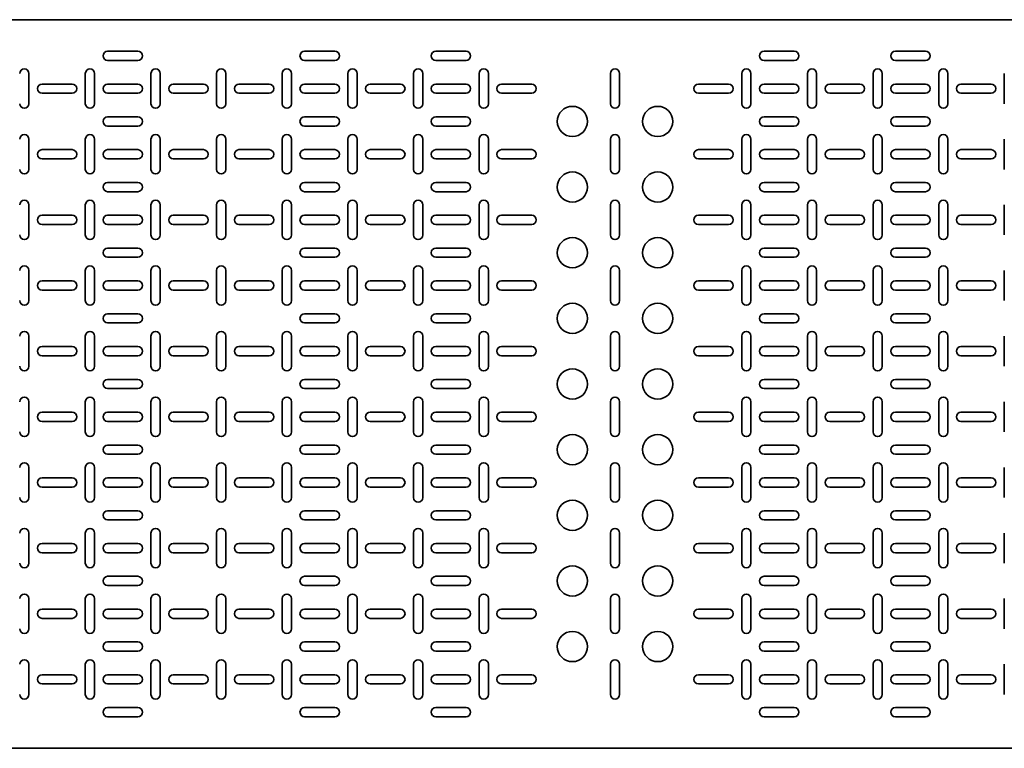
# Model space of a CAD drawing. Units: millimetres. Extents: x -1500 to 3001, y -3001 to 278.
# Drawn here: x -3 to 746, y -278 to 278 of the extents above; entities that cross this region are included whole.
import ezdxf

# ---------------------------------------------------------------- set-up
doc = ezdxf.new("R2010")
doc.units = ezdxf.units.MM
doc.linetypes.add('SLD-Сплошная', pattern=[0])

msp = doc.modelspace()

# ---------------------------------------------------------------- linework, layer by layer
at = {"color": 7, "linetype": 'SLD-Сплошная', "lineweight": 35}
for p, q in [((-1495, 277.5), (1495, 277.5)), ((63.5, 253.5), (86.5, 253.5)), ((213.5, 253.5), (236.5, 253.5)), ((336.5, 253.5), (313.5, 253.5)), ((586.5, 253.5), (563.5, 253.5)), ((663.5, 253.5), (686.5, 253.5)), ((86.5, 246.5), (63.5, 246.5)), ((236.5, 246.5), (213.5, 246.5)), ((313.5, 246.5), (336.5, 246.5)), ((563.5, 246.5), (586.5, 246.5)), ((686.5, 246.5), (663.5, 246.5)), ((3.5, 213.5), (3.5, 236.5)), ((46.5, 213.5), (46.5, 236.5)), ((53.5, 236.5), (53.5, 213.5)), ((96.5, 213.5), (96.5, 236.5)), ((103.5, 236.5), (103.5, 213.5)), ((146.5, 236.5), (146.5, 213.5)), ((153.5, 213.5), (153.5, 236.5)), ((196.5, 213.5), (196.5, 236.5)), ((203.5, 236.5), (203.5, 213.5)), ((246.5, 213.5), (246.5, 236.5)), ((253.5, 236.5), (253.5, 213.5)), ((296.5, 236.5), (296.5, 213.5)), ((303.5, 213.5), (303.5, 236.5)), ((346.5, 236.5), (346.5, 213.5)), ((353.5, 213.5), (353.5, 236.5)), ((446.5, 236.5), (446.5, 213.5)), ((453.5, 213.5), (453.5, 236.5)), ((546.5, 236.5), (546.5, 213.5)), ((553.5, 213.5), (553.5, 236.5)), ((596.5, 236.5), (596.5, 213.5)), ((603.5, 213.5), (603.5, 236.5)), ((646.5, 213.5), (646.5, 236.5)), ((653.5, 236.5), (653.5, 213.5)), ((696.5, 213.5), (696.5, 236.5)), ((703.5, 236.5), (703.5, 213.5)), ((746.5, 236.5), (746.5, 213.5)), ((13.5, 228.5), (36.5, 228.5)), ((63.5, 228.5), (86.5, 228.5)), ((113.5, 228.5), (136.5, 228.5)), ((163.5, 228.5), (186.5, 228.5)), ((213.5, 228.5), (236.5, 228.5)), ((263.5, 228.5), (286.5, 228.5)), ((336.5, 228.5), (313.5, 228.5)), ((386.5, 228.5), (363.5, 228.5)), ((536.5, 228.5), (513.5, 228.5)), ((586.5, 228.5), (563.5, 228.5)), ((613.5, 228.5), (636.5, 228.5)), ((663.5, 228.5), (686.5, 228.5)), ((713.5, 228.5), (736.5, 228.5)), ((36.5, 221.5), (13.5, 221.5)), ((86.5, 221.5), (63.5, 221.5)), ((136.5, 221.5), (113.5, 221.5)), ((186.5, 221.5), (163.5, 221.5)), ((236.5, 221.5), (213.5, 221.5)), ((286.5, 221.5), (263.5, 221.5)), ((313.5, 221.5), (336.5, 221.5)), ((363.5, 221.5), (386.5, 221.5)), ((513.5, 221.5), (536.5, 221.5)), ((563.5, 221.5), (586.5, 221.5)), ((636.5, 221.5), (613.5, 221.5)), ((686.5, 221.5), (663.5, 221.5)), ((736.5, 221.5), (713.5, 221.5)), ((63.5, 203.5), (86.5, 203.5)), ((213.5, 203.5), (236.5, 203.5)), ((336.5, 203.5), (313.5, 203.5)), ((586.5, 203.5), (563.5, 203.5)), ((663.5, 203.5), (686.5, 203.5)), ((86.5, 196.5), (63.5, 196.5)), ((236.5, 196.5), (213.5, 196.5)), ((313.5, 196.5), (336.5, 196.5)), ((563.5, 196.5), (586.5, 196.5)), ((686.5, 196.5), (663.5, 196.5)), ((3.5, 163.5), (3.5, 186.5)), ((46.5, 163.5), (46.5, 186.5)), ((53.5, 186.5), (53.5, 163.5)), ((96.5, 163.5), (96.5, 186.5)), ((103.5, 186.5), (103.5, 163.5)), ((146.5, 186.5), (146.5, 163.5)), ((153.5, 163.5), (153.5, 186.5)), ((196.5, 163.5), (196.5, 186.5)), ((203.5, 186.5), (203.5, 163.5)), ((246.5, 163.5), (246.5, 186.5)), ((253.5, 186.5), (253.5, 163.5)), ((296.5, 186.5), (296.5, 163.5)), ((303.5, 163.5), (303.5, 186.5)), ((346.5, 186.5), (346.5, 163.5)), ((353.5, 163.5), (353.5, 186.5)), ((446.5, 186.5), (446.5, 163.5)), ((453.5, 163.5), (453.5, 186.5)), ((546.5, 186.5), (546.5, 163.5)), ((553.5, 163.5), (553.5, 186.5)), ((596.5, 186.5), (596.5, 163.5)), ((603.5, 163.5), (603.5, 186.5)), ((646.5, 163.5), (646.5, 186.5)), ((653.5, 186.5), (653.5, 163.5)), ((696.5, 163.5), (696.5, 186.5)), ((703.5, 186.5), (703.5, 163.5)), ((746.5, 186.5), (746.5, 163.5)), ((13.5, 178.5), (36.5, 178.5)), ((63.5, 178.5), (86.5, 178.5)), ((113.5, 178.5), (136.5, 178.5)), ((163.5, 178.5), (186.5, 178.5)), ((213.5, 178.5), (236.5, 178.5)), ((263.5, 178.5), (286.5, 178.5)), ((336.5, 178.5), (313.5, 178.5)), ((386.5, 178.5), (363.5, 178.5)), ((536.5, 178.5), (513.5, 178.5)), ((586.5, 178.5), (563.5, 178.5)), ((613.5, 178.5), (636.5, 178.5)), ((663.5, 178.5), (686.5, 178.5)), ((713.5, 178.5), (736.5, 178.5)), ((36.5, 171.5), (13.5, 171.5)), ((86.5, 171.5), (63.5, 171.5)), ((136.5, 171.5), (113.5, 171.5)), ((186.5, 171.5), (163.5, 171.5)), ((236.5, 171.5), (213.5, 171.5)), ((286.5, 171.5), (263.5, 171.5)), ((313.5, 171.5), (336.5, 171.5)), ((363.5, 171.5), (386.5, 171.5)), ((513.5, 171.5), (536.5, 171.5)), ((563.5, 171.5), (586.5, 171.5)), ((636.5, 171.5), (613.5, 171.5)), ((686.5, 171.5), (663.5, 171.5)), ((736.5, 171.5), (713.5, 171.5)), ((63.5, 153.5), (86.5, 153.5)), ((213.5, 153.5), (236.5, 153.5)), ((336.5, 153.5), (313.5, 153.5)), ((586.5, 153.5), (563.5, 153.5)), ((663.5, 153.5), (686.5, 153.5)), ((86.5, 146.5), (63.5, 146.5)), ((236.5, 146.5), (213.5, 146.5)), ((313.5, 146.5), (336.5, 146.5)), ((563.5, 146.5), (586.5, 146.5)), ((686.5, 146.5), (663.5, 146.5)), ((3.5, 113.5), (3.5, 136.5)), ((46.5, 113.5), (46.5, 136.5)), ((53.5, 136.5), (53.5, 113.5)), ((96.5, 113.5), (96.5, 136.5)), ((103.5, 136.5), (103.5, 113.5)), ((146.5, 136.5), (146.5, 113.5)), ((153.5, 113.5), (153.5, 136.5)), ((196.5, 113.5), (196.5, 136.5)), ((203.5, 136.5), (203.5, 113.5)), ((246.5, 113.5), (246.5, 136.5)), ((253.5, 136.5), (253.5, 113.5)), ((296.5, 136.5), (296.5, 113.5)), ((303.5, 113.5), (303.5, 136.5)), ((346.5, 136.5), (346.5, 113.5)), ((353.5, 113.5), (353.5, 136.5)), ((446.5, 136.5), (446.5, 113.5)), ((453.5, 113.5), (453.5, 136.5)), ((546.5, 136.5), (546.5, 113.5)), ((553.5, 113.5), (553.5, 136.5)), ((596.5, 136.5), (596.5, 113.5)), ((603.5, 113.5), (603.5, 136.5)), ((646.5, 113.5), (646.5, 136.5)), ((653.5, 136.5), (653.5, 113.5)), ((696.5, 113.5), (696.5, 136.5)), ((703.5, 136.5), (703.5, 113.5)), ((746.5, 136.5), (746.5, 113.5)), ((13.5, 128.5), (36.5, 128.5)), ((63.5, 128.5), (86.5, 128.5)), ((113.5, 128.5), (136.5, 128.5)), ((163.5, 128.5), (186.5, 128.5)), ((213.5, 128.5), (236.5, 128.5)), ((263.5, 128.5), (286.5, 128.5)), ((336.5, 128.5), (313.5, 128.5)), ((386.5, 128.5), (363.5, 128.5)), ((536.5, 128.5), (513.5, 128.5)), ((586.5, 128.5), (563.5, 128.5)), ((613.5, 128.5), (636.5, 128.5)), ((663.5, 128.5), (686.5, 128.5)), ((713.5, 128.5), (736.5, 128.5)), ((36.5, 121.5), (13.5, 121.5)), ((86.5, 121.5), (63.5, 121.5)), ((136.5, 121.5), (113.5, 121.5)), ((186.5, 121.5), (163.5, 121.5)), ((236.5, 121.5), (213.5, 121.5)), ((286.5, 121.5), (263.5, 121.5)), ((313.5, 121.5), (336.5, 121.5)), ((363.5, 121.5), (386.5, 121.5)), ((513.5, 121.5), (536.5, 121.5)), ((563.5, 121.5), (586.5, 121.5)), ((636.5, 121.5), (613.5, 121.5)), ((686.5, 121.5), (663.5, 121.5)), ((736.5, 121.5), (713.5, 121.5)), ((63.5, 103.5), (86.5, 103.5)), ((213.5, 103.5), (236.5, 103.5)), ((336.5, 103.5), (313.5, 103.5)), ((586.5, 103.5), (563.5, 103.5)), ((663.5, 103.5), (686.5, 103.5)), ((86.5, 96.5), (63.5, 96.5)), ((236.5, 96.5), (213.5, 96.5)), ((313.5, 96.5), (336.5, 96.5)), ((563.5, 96.5), (586.5, 96.5)), ((686.5, 96.5), (663.5, 96.5)), ((3.5, 63.5), (3.5, 86.5)), ((46.5, 63.5), (46.5, 86.5)), ((53.5, 86.5), (53.5, 63.5)), ((96.5, 63.5), (96.5, 86.5)), ((103.5, 86.5), (103.5, 63.5)), ((146.5, 86.5), (146.5, 63.5)), ((153.5, 63.5), (153.5, 86.5)), ((196.5, 63.5), (196.5, 86.5)), ((203.5, 86.5), (203.5, 63.5)), ((246.5, 63.5), (246.5, 86.5)), ((253.5, 86.5), (253.5, 63.5)), ((296.5, 86.5), (296.5, 63.5)), ((303.5, 63.5), (303.5, 86.5)), ((346.5, 86.5), (346.5, 63.5)), ((353.5, 63.5), (353.5, 86.5)), ((446.5, 86.5), (446.5, 63.5)), ((453.5, 63.5), (453.5, 86.5)), ((546.5, 86.5), (546.5, 63.5)), ((553.5, 63.5), (553.5, 86.5)), ((596.5, 86.5), (596.5, 63.5)), ((603.5, 63.5), (603.5, 86.5)), ((646.5, 63.5), (646.5, 86.5)), ((653.5, 86.5), (653.5, 63.5)), ((696.5, 63.5), (696.5, 86.5)), ((703.5, 86.5), (703.5, 63.5)), ((746.5, 86.5), (746.5, 63.5)), ((13.5, 78.5), (36.5, 78.5)), ((63.5, 78.5), (86.5, 78.5)), ((113.5, 78.5), (136.5, 78.5)), ((163.5, 78.5), (186.5, 78.5)), ((213.5, 78.5), (236.5, 78.5)), ((263.5, 78.5), (286.5, 78.5)), ((336.5, 78.5), (313.5, 78.5)), ((386.5, 78.5), (363.5, 78.5)), ((536.5, 78.5), (513.5, 78.5)), ((586.5, 78.5), (563.5, 78.5)), ((613.5, 78.5), (636.5, 78.5)), ((663.5, 78.5), (686.5, 78.5)), ((713.5, 78.5), (736.5, 78.5)), ((36.5, 71.5), (13.5, 71.5)), ((86.5, 71.5), (63.5, 71.5)), ((136.5, 71.5), (113.5, 71.5)), ((186.5, 71.5), (163.5, 71.5)), ((236.5, 71.5), (213.5, 71.5)), ((286.5, 71.5), (263.5, 71.5)), ((313.5, 71.5), (336.5, 71.5)), ((363.5, 71.5), (386.5, 71.5)), ((513.5, 71.5), (536.5, 71.5)), ((563.5, 71.5), (586.5, 71.5)), ((636.5, 71.5), (613.5, 71.5)), ((686.5, 71.5), (663.5, 71.5)), ((736.5, 71.5), (713.5, 71.5)), ((63.5, 53.5), (86.5, 53.5)), ((213.5, 53.5), (236.5, 53.5)), ((336.5, 53.5), (313.5, 53.5)), ((586.5, 53.5), (563.5, 53.5)), ((663.5, 53.5), (686.5, 53.5)), ((86.5, 46.5), (63.5, 46.5)), ((236.5, 46.5), (213.5, 46.5)), ((313.5, 46.5), (336.5, 46.5)), ((563.5, 46.5), (586.5, 46.5)), ((686.5, 46.5), (663.5, 46.5)), ((3.5, 13.5), (3.5, 36.5)), ((46.5, 13.5), (46.5, 36.5)), ((53.5, 36.5), (53.5, 13.5)), ((96.5, 13.5), (96.5, 36.5)), ((103.5, 36.5), (103.5, 13.5)), ((146.5, 36.5), (146.5, 13.5)), ((153.5, 13.5), (153.5, 36.5)), ((196.5, 13.5), (196.5, 36.5)), ((203.5, 36.5), (203.5, 13.5)), ((246.5, 13.5), (246.5, 36.5)), ((253.5, 36.5), (253.5, 13.5)), ((296.5, 36.5), (296.5, 13.5)), ((303.5, 13.5), (303.5, 36.5)), ((346.5, 36.5), (346.5, 13.5)), ((353.5, 13.5), (353.5, 36.5)), ((446.5, 36.5), (446.5, 13.5)), ((453.5, 13.5), (453.5, 36.5)), ((546.5, 36.5), (546.5, 13.5)), ((553.5, 13.5), (553.5, 36.5)), ((596.5, 36.5), (596.5, 13.5)), ((603.5, 13.5), (603.5, 36.5)), ((646.5, 13.5), (646.5, 36.5)), ((653.5, 36.5), (653.5, 13.5)), ((696.5, 13.5), (696.5, 36.5)), ((703.5, 36.5), (703.5, 13.5)), ((746.5, 36.5), (746.5, 13.5)), ((13.5, 28.5), (36.5, 28.5)), ((63.5, 28.5), (86.5, 28.5)), ((113.5, 28.5), (136.5, 28.5)), ((163.5, 28.5), (186.5, 28.5)), ((213.5, 28.5), (236.5, 28.5)), ((263.5, 28.5), (286.5, 28.5)), ((336.5, 28.5), (313.5, 28.5)), ((386.5, 28.5), (363.5, 28.5)), ((536.5, 28.5), (513.5, 28.5)), ((586.5, 28.5), (563.5, 28.5)), ((613.5, 28.5), (636.5, 28.5)), ((663.5, 28.5), (686.5, 28.5)), ((713.5, 28.5), (736.5, 28.5)), ((36.5, 21.5), (13.5, 21.5)), ((86.5, 21.5), (63.5, 21.5)), ((136.5, 21.5), (113.5, 21.5)), ((186.5, 21.5), (163.5, 21.5)), ((236.5, 21.5), (213.5, 21.5)), ((286.5, 21.5), (263.5, 21.5)), ((313.5, 21.5), (336.5, 21.5)), ((363.5, 21.5), (386.5, 21.5)), ((513.5, 21.5), (536.5, 21.5)), ((563.5, 21.5), (586.5, 21.5)), ((636.5, 21.5), (613.5, 21.5)), ((686.5, 21.5), (663.5, 21.5)), ((736.5, 21.5), (713.5, 21.5)), ((63.5, 3.5), (86.5, 3.5)), ((213.5, 3.5), (236.5, 3.5)), ((336.5, 3.5), (313.5, 3.5)), ((586.5, 3.5), (563.5, 3.5)), ((663.5, 3.5), (686.5, 3.5)), ((86.5, -3.5), (63.5, -3.5)), ((236.5, -3.5), (213.5, -3.5)), ((313.5, -3.5), (336.5, -3.5)), ((563.5, -3.5), (586.5, -3.5)), ((686.5, -3.5), (663.5, -3.5)), ((3.5, -13.5), (3.5, -36.5)), ((46.5, -13.5), (46.5, -36.5)), ((53.5, -36.5), (53.5, -13.5)), ((96.5, -13.5), (96.5, -36.5)), ((103.5, -36.5), (103.5, -13.5)), ((146.5, -36.5), (146.5, -13.5)), ((153.5, -13.5), (153.5, -36.5)), ((196.5, -13.5), (196.5, -36.5)), ((203.5, -36.5), (203.5, -13.5)), ((246.5, -13.5), (246.5, -36.5)), ((253.5, -36.5), (253.5, -13.5)), ((296.5, -36.5), (296.5, -13.5)), ((303.5, -13.5), (303.5, -36.5)), ((346.5, -36.5), (346.5, -13.5)), ((353.5, -13.5), (353.5, -36.5)), ((446.5, -36.5), (446.5, -13.5)), ((453.5, -13.5), (453.5, -36.5)), ((546.5, -36.5), (546.5, -13.5)), ((553.5, -13.5), (553.5, -36.5)), ((596.5, -36.5), (596.5, -13.5)), ((603.5, -13.5), (603.5, -36.5)), ((646.5, -13.5), (646.5, -36.5)), ((653.5, -36.5), (653.5, -13.5)), ((696.5, -13.5), (696.5, -36.5)), ((703.5, -36.5), (703.5, -13.5)), ((746.5, -36.5), (746.5, -13.5)), ((36.5, -21.5), (13.5, -21.5)), ((86.5, -21.5), (63.5, -21.5)), ((136.5, -21.5), (113.5, -21.5)), ((186.5, -21.5), (163.5, -21.5)), ((236.5, -21.5), (213.5, -21.5)), ((286.5, -21.5), (263.5, -21.5)), ((313.5, -21.5), (336.5, -21.5)), ((363.5, -21.5), (386.5, -21.5)), ((513.5, -21.5), (536.5, -21.5)), ((563.5, -21.5), (586.5, -21.5)), ((636.5, -21.5), (613.5, -21.5)), ((686.5, -21.5), (663.5, -21.5)), ((736.5, -21.5), (713.5, -21.5)), ((13.5, -28.5), (36.5, -28.5)), ((63.5, -28.5), (86.5, -28.5)), ((113.5, -28.5), (136.5, -28.5)), ((163.5, -28.5), (186.5, -28.5)), ((213.5, -28.5), (236.5, -28.5)), ((263.5, -28.5), (286.5, -28.5)), ((336.5, -28.5), (313.5, -28.5)), ((386.5, -28.5), (363.5, -28.5)), ((536.5, -28.5), (513.5, -28.5)), ((586.5, -28.5), (563.5, -28.5)), ((613.5, -28.5), (636.5, -28.5)), ((663.5, -28.5), (686.5, -28.5)), ((713.5, -28.5), (736.5, -28.5)), ((86.5, -46.5), (63.5, -46.5)), ((236.5, -46.5), (213.5, -46.5)), ((313.5, -46.5), (336.5, -46.5)), ((563.5, -46.5), (586.5, -46.5)), ((686.5, -46.5), (663.5, -46.5)), ((63.5, -53.5), (86.5, -53.5)), ((213.5, -53.5), (236.5, -53.5)), ((336.5, -53.5), (313.5, -53.5)), ((586.5, -53.5), (563.5, -53.5)), ((663.5, -53.5), (686.5, -53.5)), ((3.5, -63.5), (3.5, -86.5)), ((46.5, -63.5), (46.5, -86.5)), ((53.5, -86.5), (53.5, -63.5)), ((96.5, -63.5), (96.5, -86.5)), ((103.5, -86.5), (103.5, -63.5)), ((146.5, -86.5), (146.5, -63.5)), ((153.5, -63.5), (153.5, -86.5)), ((196.5, -63.5), (196.5, -86.5)), ((203.5, -86.5), (203.5, -63.5)), ((246.5, -63.5), (246.5, -86.5)), ((253.5, -86.5), (253.5, -63.5)), ((296.5, -86.5), (296.5, -63.5)), ((303.5, -63.5), (303.5, -86.5)), ((346.5, -86.5), (346.5, -63.5)), ((353.5, -63.5), (353.5, -86.5)), ((446.5, -86.5), (446.5, -63.5)), ((453.5, -63.5), (453.5, -86.5)), ((546.5, -86.5), (546.5, -63.5)), ((553.5, -63.5), (553.5, -86.5)), ((596.5, -86.5), (596.5, -63.5)), ((603.5, -63.5), (603.5, -86.5)), ((646.5, -63.5), (646.5, -86.5)), ((653.5, -86.5), (653.5, -63.5)), ((696.5, -63.5), (696.5, -86.5)), ((703.5, -86.5), (703.5, -63.5)), ((746.5, -86.5), (746.5, -63.5)), ((36.5, -71.5), (13.5, -71.5)), ((86.5, -71.5), (63.5, -71.5)), ((136.5, -71.5), (113.5, -71.5)), ((186.5, -71.5), (163.5, -71.5)), ((236.5, -71.5), (213.5, -71.5)), ((286.5, -71.5), (263.5, -71.5)), ((313.5, -71.5), (336.5, -71.5)), ((363.5, -71.5), (386.5, -71.5)), ((513.5, -71.5), (536.5, -71.5)), ((563.5, -71.5), (586.5, -71.5)), ((636.5, -71.5), (613.5, -71.5)), ((686.5, -71.5), (663.5, -71.5)), ((736.5, -71.5), (713.5, -71.5)), ((13.5, -78.5), (36.5, -78.5)), ((63.5, -78.5), (86.5, -78.5)), ((113.5, -78.5), (136.5, -78.5)), ((163.5, -78.5), (186.5, -78.5)), ((213.5, -78.5), (236.5, -78.5)), ((263.5, -78.5), (286.5, -78.5)), ((336.5, -78.5), (313.5, -78.5)), ((386.5, -78.5), (363.5, -78.5)), ((536.5, -78.5), (513.5, -78.5)), ((586.5, -78.5), (563.5, -78.5)), ((613.5, -78.5), (636.5, -78.5)), ((663.5, -78.5), (686.5, -78.5)), ((713.5, -78.5), (736.5, -78.5)), ((86.5, -96.5), (63.5, -96.5)), ((236.5, -96.5), (213.5, -96.5)), ((313.5, -96.5), (336.5, -96.5)), ((563.5, -96.5), (586.5, -96.5)), ((686.5, -96.5), (663.5, -96.5)), ((63.5, -103.5), (86.5, -103.5)), ((213.5, -103.5), (236.5, -103.5)), ((336.5, -103.5), (313.5, -103.5)), ((586.5, -103.5), (563.5, -103.5)), ((663.5, -103.5), (686.5, -103.5)), ((3.5, -113.5), (3.5, -136.5)), ((46.5, -113.5), (46.5, -136.5)), ((53.5, -136.5), (53.5, -113.5)), ((96.5, -113.5), (96.5, -136.5)), ((103.5, -136.5), (103.5, -113.5)), ((146.5, -136.5), (146.5, -113.5)), ((153.5, -113.5), (153.5, -136.5)), ((196.5, -113.5), (196.5, -136.5)), ((203.5, -136.5), (203.5, -113.5)), ((246.5, -113.5), (246.5, -136.5)), ((253.5, -136.5), (253.5, -113.5)), ((296.5, -136.5), (296.5, -113.5)), ((303.5, -113.5), (303.5, -136.5)), ((346.5, -136.5), (346.5, -113.5)), ((353.5, -113.5), (353.5, -136.5)), ((446.5, -136.5), (446.5, -113.5)), ((453.5, -113.5), (453.5, -136.5)), ((546.5, -136.5), (546.5, -113.5)), ((553.5, -113.5), (553.5, -136.5)), ((596.5, -136.5), (596.5, -113.5)), ((603.5, -113.5), (603.5, -136.5)), ((646.5, -113.5), (646.5, -136.5)), ((653.5, -136.5), (653.5, -113.5)), ((696.5, -113.5), (696.5, -136.5)), ((703.5, -136.5), (703.5, -113.5)), ((746.5, -136.5), (746.5, -113.5)), ((36.5, -121.5), (13.5, -121.5)), ((86.5, -121.5), (63.5, -121.5)), ((136.5, -121.5), (113.5, -121.5)), ((186.5, -121.5), (163.5, -121.5)), ((236.5, -121.5), (213.5, -121.5)), ((286.5, -121.5), (263.5, -121.5)), ((313.5, -121.5), (336.5, -121.5)), ((363.5, -121.5), (386.5, -121.5)), ((513.5, -121.5), (536.5, -121.5)), ((563.5, -121.5), (586.5, -121.5)), ((636.5, -121.5), (613.5, -121.5)), ((686.5, -121.5), (663.5, -121.5)), ((736.5, -121.5), (713.5, -121.5)), ((13.5, -128.5), (36.5, -128.5)), ((63.5, -128.5), (86.5, -128.5)), ((113.5, -128.5), (136.5, -128.5)), ((163.5, -128.5), (186.5, -128.5)), ((213.5, -128.5), (236.5, -128.5)), ((263.5, -128.5), (286.5, -128.5)), ((336.5, -128.5), (313.5, -128.5)), ((386.5, -128.5), (363.5, -128.5)), ((536.5, -128.5), (513.5, -128.5)), ((586.5, -128.5), (563.5, -128.5)), ((613.5, -128.5), (636.5, -128.5)), ((663.5, -128.5), (686.5, -128.5)), ((713.5, -128.5), (736.5, -128.5)), ((86.5, -146.5), (63.5, -146.5)), ((236.5, -146.5), (213.5, -146.5)), ((313.5, -146.5), (336.5, -146.5)), ((563.5, -146.5), (586.5, -146.5)), ((686.5, -146.5), (663.5, -146.5)), ((63.5, -153.5), (86.5, -153.5)), ((213.5, -153.5), (236.5, -153.5)), ((336.5, -153.5), (313.5, -153.5)), ((586.5, -153.5), (563.5, -153.5)), ((663.5, -153.5), (686.5, -153.5)), ((3.5, -163.5), (3.5, -186.5)), ((46.5, -163.5), (46.5, -186.5)), ((53.5, -186.5), (53.5, -163.5)), ((96.5, -163.5), (96.5, -186.5)), ((103.5, -186.5), (103.5, -163.5)), ((146.5, -186.5), (146.5, -163.5)), ((153.5, -163.5), (153.5, -186.5)), ((196.5, -163.5), (196.5, -186.5)), ((203.5, -186.5), (203.5, -163.5)), ((246.5, -163.5), (246.5, -186.5)), ((253.5, -186.5), (253.5, -163.5)), ((296.5, -186.5), (296.5, -163.5)), ((303.5, -163.5), (303.5, -186.5)), ((346.5, -186.5), (346.5, -163.5)), ((353.5, -163.5), (353.5, -186.5)), ((446.5, -186.5), (446.5, -163.5)), ((453.5, -163.5), (453.5, -186.5)), ((546.5, -186.5), (546.5, -163.5)), ((553.5, -163.5), (553.5, -186.5)), ((596.5, -186.5), (596.5, -163.5)), ((603.5, -163.5), (603.5, -186.5)), ((646.5, -163.5), (646.5, -186.5)), ((653.5, -186.5), (653.5, -163.5)), ((696.5, -163.5), (696.5, -186.5)), ((703.5, -186.5), (703.5, -163.5)), ((746.5, -186.5), (746.5, -163.5)), ((36.5, -171.5), (13.5, -171.5)), ((86.5, -171.5), (63.5, -171.5)), ((136.5, -171.5), (113.5, -171.5)), ((186.5, -171.5), (163.5, -171.5)), ((236.5, -171.5), (213.5, -171.5)), ((286.5, -171.5), (263.5, -171.5)), ((313.5, -171.5), (336.5, -171.5)), ((363.5, -171.5), (386.5, -171.5)), ((513.5, -171.5), (536.5, -171.5)), ((563.5, -171.5), (586.5, -171.5)), ((636.5, -171.5), (613.5, -171.5)), ((686.5, -171.5), (663.5, -171.5)), ((736.5, -171.5), (713.5, -171.5)), ((13.5, -178.5), (36.5, -178.5)), ((63.5, -178.5), (86.5, -178.5)), ((113.5, -178.5), (136.5, -178.5)), ((163.5, -178.5), (186.5, -178.5)), ((213.5, -178.5), (236.5, -178.5)), ((263.5, -178.5), (286.5, -178.5)), ((336.5, -178.5), (313.5, -178.5)), ((386.5, -178.5), (363.5, -178.5)), ((536.5, -178.5), (513.5, -178.5)), ((586.5, -178.5), (563.5, -178.5)), ((613.5, -178.5), (636.5, -178.5)), ((663.5, -178.5), (686.5, -178.5)), ((713.5, -178.5), (736.5, -178.5)), ((86.5, -196.5), (63.5, -196.5)), ((236.5, -196.5), (213.5, -196.5)), ((313.5, -196.5), (336.5, -196.5)), ((563.5, -196.5), (586.5, -196.5)), ((686.5, -196.5), (663.5, -196.5)), ((63.5, -203.5), (86.5, -203.5)), ((213.5, -203.5), (236.5, -203.5)), ((336.5, -203.5), (313.5, -203.5)), ((586.5, -203.5), (563.5, -203.5)), ((663.5, -203.5), (686.5, -203.5)), ((3.5, -213.5), (3.5, -236.5)), ((46.5, -213.5), (46.5, -236.5)), ((53.5, -236.5), (53.5, -213.5)), ((96.5, -213.5), (96.5, -236.5)), ((103.5, -236.5), (103.5, -213.5)), ((146.5, -236.5), (146.5, -213.5)), ((153.5, -213.5), (153.5, -236.5)), ((196.5, -213.5), (196.5, -236.5)), ((203.5, -236.5), (203.5, -213.5)), ((246.5, -213.5), (246.5, -236.5)), ((253.5, -236.5), (253.5, -213.5)), ((296.5, -236.5), (296.5, -213.5)), ((303.5, -213.5), (303.5, -236.5)), ((346.5, -236.5), (346.5, -213.5)), ((353.5, -213.5), (353.5, -236.5)), ((446.5, -236.5), (446.5, -213.5)), ((453.5, -213.5), (453.5, -236.5)), ((546.5, -236.5), (546.5, -213.5)), ((553.5, -213.5), (553.5, -236.5)), ((596.5, -236.5), (596.5, -213.5)), ((603.5, -213.5), (603.5, -236.5)), ((646.5, -213.5), (646.5, -236.5)), ((653.5, -236.5), (653.5, -213.5)), ((696.5, -213.5), (696.5, -236.5)), ((703.5, -236.5), (703.5, -213.5)), ((746.5, -236.5), (746.5, -213.5)), ((36.5, -221.5), (13.5, -221.5)), ((86.5, -221.5), (63.5, -221.5)), ((136.5, -221.5), (113.5, -221.5)), ((186.5, -221.5), (163.5, -221.5)), ((236.5, -221.5), (213.5, -221.5)), ((286.5, -221.5), (263.5, -221.5)), ((313.5, -221.5), (336.5, -221.5)), ((363.5, -221.5), (386.5, -221.5)), ((513.5, -221.5), (536.5, -221.5)), ((563.5, -221.5), (586.5, -221.5)), ((636.5, -221.5), (613.5, -221.5)), ((686.5, -221.5), (663.5, -221.5)), ((736.5, -221.5), (713.5, -221.5)), ((13.5, -228.5), (36.5, -228.5)), ((63.5, -228.5), (86.5, -228.5)), ((113.5, -228.5), (136.5, -228.5)), ((163.5, -228.5), (186.5, -228.5)), ((213.5, -228.5), (236.5, -228.5)), ((263.5, -228.5), (286.5, -228.5)), ((336.5, -228.5), (313.5, -228.5)), ((386.5, -228.5), (363.5, -228.5)), ((536.5, -228.5), (513.5, -228.5)), ((586.5, -228.5), (563.5, -228.5)), ((613.5, -228.5), (636.5, -228.5)), ((663.5, -228.5), (686.5, -228.5)), ((713.5, -228.5), (736.5, -228.5)), ((86.5, -246.5), (63.5, -246.5)), ((236.5, -246.5), (213.5, -246.5)), ((313.5, -246.5), (336.5, -246.5)), ((563.5, -246.5), (586.5, -246.5)), ((686.5, -246.5), (663.5, -246.5)), ((63.5, -253.5), (86.5, -253.5)), ((213.5, -253.5), (236.5, -253.5)), ((336.5, -253.5), (313.5, -253.5)), ((586.5, -253.5), (563.5, -253.5)), ((663.5, -253.5), (686.5, -253.5)), ((-1495, -277.5), (1495, -277.5))]:
    msp.add_line(p, q, dxfattribs=at)
for centre in [(417.5, 200), (482.5, 200), (417.5, 150), (482.5, 150), (417.5, 100), (482.5, 100), (417.5, 50), (482.5, 50), (417.5, 0), (482.5, 0), (417.5, -50), (482.5, -50), (417.5, -100), (482.5, -100), (417.5, -150), (482.5, -150), (417.5, -200), (482.5, -200)]:
    msp.add_circle(centre, 11.5, dxfattribs=at)
for centre, start, end in [((63.5, 250), 90, 270), ((86.5, 250), 270, 90), ((213.5, 250), 90, 270), ((236.5, 250), 270, 90), ((313.5, 250), 90, 270), ((336.5, 250), 270, 90), ((563.5, 250), 90, 270), ((586.5, 250), 270, 90), ((663.5, 250), 90, 270), ((686.5, 250), 270, 90), ((50, 236.5), 0, 180), ((100, 236.5), 0, 180), ((200, 236.5), 0, 180), ((250, 236.5), 0, 180), ((550, 236.5), 0, 180), ((650, 236.5), 0, 180), ((700, 236.5), 0, 180), ((0, 236.5), 0, 180), ((150, 236.5), 0, 180), ((300, 236.5), 0, 180), ((350, 236.5), 0, 180), ((450, 236.5), 0, 180), ((600, 236.5), 0, 180), ((13.5, 225), 90, 270), ((36.5, 225), 270, 90), ((63.5, 225), 90, 270), ((86.5, 225), 270, 90), ((113.5, 225), 90, 270), ((136.5, 225), 270, 90), ((163.5, 225), 90, 270), ((186.5, 225), 270, 90), ((213.5, 225), 90, 270), ((236.5, 225), 270, 90), ((263.5, 225), 90, 270), ((286.5, 225), 270, 90), ((313.5, 225), 90, 270), ((336.5, 225), 270, 90), ((363.5, 225), 90, 270), ((386.5, 225), 270, 90), ((513.5, 225), 90, 270), ((536.5, 225), 270, 90), ((563.5, 225), 90, 270), ((586.5, 225), 270, 90), ((613.5, 225), 90, 270), ((636.5, 225), 270, 90), ((663.5, 225), 90, 270), ((686.5, 225), 270, 90), ((713.5, 225), 90, 270), ((736.5, 225), 270, 90), ((0, 213.5), 180, 360), ((50, 213.5), 180, 0), ((100, 213.5), 180, 0), ((150, 213.5), 180, 360), ((200, 213.5), 180, 0), ((250, 213.5), 180, 0), ((300, 213.5), 180, 360), ((350, 213.5), 180, 0), ((450, 213.5), 180, 360), ((550, 213.5), 180, 0), ((600, 213.5), 180, 360), ((650, 213.5), 180, 0), ((700, 213.5), 180, 0), ((63.5, 200), 90, 270), ((86.5, 200), 270, 90), ((213.5, 200), 90, 270), ((236.5, 200), 270, 90), ((313.5, 200), 90, 270), ((336.5, 200), 270, 90), ((563.5, 200), 90, 270), ((586.5, 200), 270, 90), ((663.5, 200), 90, 270), ((686.5, 200), 270, 90), ((0, 186.5), 0, 180), ((50, 186.5), 0, 180), ((100, 186.5), 0, 180), ((150, 186.5), 0, 180), ((200, 186.5), 0, 180), ((250, 186.5), 0, 180), ((300, 186.5), 0, 180), ((350, 186.5), 0, 180), ((450, 186.5), 0, 180), ((550, 186.5), 0, 180), ((600, 186.5), 0, 180), ((650, 186.5), 0, 180), ((700, 186.5), 0, 180), ((13.5, 175), 90, 270), ((36.5, 175), 270, 90), ((63.5, 175), 90, 270), ((86.5, 175), 270, 90), ((113.5, 175), 90, 270), ((136.5, 175), 270, 90), ((163.5, 175), 90, 270), ((186.5, 175), 270, 90), ((213.5, 175), 90, 270), ((236.5, 175), 270, 90), ((263.5, 175), 90, 270), ((286.5, 175), 270, 90), ((313.5, 175), 90, 270), ((336.5, 175), 270, 90), ((363.5, 175), 90, 270), ((386.5, 175), 270, 90), ((513.5, 175), 90, 270), ((536.5, 175), 270, 90), ((563.5, 175), 90, 270), ((586.5, 175), 270, 90), ((613.5, 175), 90, 270), ((636.5, 175), 270, 90), ((663.5, 175), 90, 270), ((686.5, 175), 270, 90), ((713.5, 175), 90, 270), ((736.5, 175), 270, 90), ((0, 163.5), 180, 0), ((50, 163.5), 180, 0), ((100, 163.5), 180, 0), ((150, 163.5), 180, 0), ((200, 163.5), 180, 0), ((250, 163.5), 180, 0), ((300, 163.5), 180, 0), ((350, 163.5), 180, 0), ((450, 163.5), 180, 0), ((550, 163.5), 180, 0), ((600, 163.5), 180, 0), ((650, 163.5), 180, 0), ((700, 163.5), 180, 0), ((63.5, 150), 90, 270), ((86.5, 150), 270, 90), ((213.5, 150), 90, 270), ((236.5, 150), 270, 90), ((313.5, 150), 90, 270), ((336.5, 150), 270, 90), ((563.5, 150), 90, 270), ((586.5, 150), 270, 90), ((663.5, 150), 90, 270), ((686.5, 150), 270, 90), ((0, 136.5), 0, 180), ((50, 136.5), 0, 180), ((100, 136.5), 0, 180), ((150, 136.5), 0, 180), ((200, 136.5), 0, 180), ((250, 136.5), 0, 180), ((300, 136.5), 0, 180), ((350, 136.5), 0, 180), ((450, 136.5), 0, 180), ((550, 136.5), 0, 180), ((600, 136.5), 0, 180), ((650, 136.5), 0, 180), ((700, 136.5), 0, 180), ((13.5, 125), 90, 270), ((36.5, 125), 270, 90), ((63.5, 125), 90, 270), ((86.5, 125), 270, 90), ((113.5, 125), 90, 270), ((136.5, 125), 270, 90), ((163.5, 125), 90, 270), ((186.5, 125), 270, 90), ((213.5, 125), 90, 270), ((236.5, 125), 270, 90), ((263.5, 125), 90, 270), ((286.5, 125), 270, 90), ((313.5, 125), 90, 270), ((336.5, 125), 270, 90), ((363.5, 125), 90, 270), ((386.5, 125), 270, 90), ((513.5, 125), 90, 270), ((536.5, 125), 270, 90), ((563.5, 125), 90, 270), ((586.5, 125), 270, 90), ((613.5, 125), 90, 270), ((636.5, 125), 270, 90), ((663.5, 125), 90, 270), ((686.5, 125), 270, 90), ((713.5, 125), 90, 270), ((736.5, 125), 270, 90), ((0, 113.5), 180, 0), ((50, 113.5), 180, 0), ((100, 113.5), 180, 0), ((150, 113.5), 180, 0), ((200, 113.5), 180, 0), ((250, 113.5), 180, 0), ((300, 113.5), 180, 0), ((350, 113.5), 180, 0), ((450, 113.5), 180, 0), ((550, 113.5), 180, 0), ((600, 113.5), 180, 0), ((650, 113.5), 180, 0), ((700, 113.5), 180, 0), ((63.5, 100), 90, 270), ((86.5, 100), 270, 90), ((213.5, 100), 90, 270), ((236.5, 100), 270, 90), ((313.5, 100), 90, 270), ((336.5, 100), 270, 90), ((563.5, 100), 90, 270), ((586.5, 100), 270, 90), ((663.5, 100), 90, 270), ((686.5, 100), 270, 90), ((50, 86.5), 0, 180), ((100, 86.5), 0, 180), ((200, 86.5), 0, 180), ((250, 86.5), 0, 180), ((550, 86.5), 0, 180), ((650, 86.5), 0, 180), ((700, 86.5), 0, 180), ((0, 86.5), 0, 180), ((150, 86.5), 0, 180), ((300, 86.5), 0, 180), ((350, 86.5), 0, 180), ((450, 86.5), 0, 180), ((600, 86.5), 0, 180), ((13.5, 75), 90, 270), ((36.5, 75), 270, 90), ((63.5, 75), 90, 270), ((86.5, 75), 270, 90), ((113.5, 75), 90, 270), ((136.5, 75), 270, 90), ((163.5, 75), 90, 270), ((186.5, 75), 270, 90), ((213.5, 75), 90, 270), ((236.5, 75), 270, 90), ((263.5, 75), 90, 270), ((286.5, 75), 270, 90), ((313.5, 75), 90, 270), ((336.5, 75), 270, 90), ((363.5, 75), 90, 270), ((386.5, 75), 270, 90), ((513.5, 75), 90, 270), ((536.5, 75), 270, 90), ((563.5, 75), 90, 270), ((586.5, 75), 270, 90), ((613.5, 75), 90, 270), ((636.5, 75), 270, 90), ((663.5, 75), 90, 270), ((686.5, 75), 270, 90), ((713.5, 75), 90, 270), ((736.5, 75), 270, 90), ((0, 63.5), 180, 360), ((50, 63.5), 180, 0), ((100, 63.5), 180, 0), ((150, 63.5), 180, 360), ((200, 63.5), 180, 0), ((250, 63.5), 180, 0), ((300, 63.5), 180, 360), ((350, 63.5), 180, 0), ((450, 63.5), 180, 360), ((550, 63.5), 180, 0), ((600, 63.5), 180, 360), ((650, 63.5), 180, 0), ((700, 63.5), 180, 0), ((63.5, 50), 90, 270), ((86.5, 50), 270, 90), ((213.5, 50), 90, 270), ((236.5, 50), 270, 90), ((313.5, 50), 90, 270), ((336.5, 50), 270, 90), ((563.5, 50), 90, 270), ((586.5, 50), 270, 90), ((663.5, 50), 90, 270), ((686.5, 50), 270, 90), ((0, 36.5), 0, 180), ((50, 36.5), 0, 180), ((100, 36.5), 0, 180), ((150, 36.5), 0, 180), ((200, 36.5), 0, 180), ((250, 36.5), 0, 180), ((300, 36.5), 0, 180), ((350, 36.5), 0, 180), ((450, 36.5), 0, 180), ((550, 36.5), 0, 180), ((600, 36.5), 0, 180), ((650, 36.5), 0, 180), ((700, 36.5), 0, 180), ((13.5, 25), 90, 270), ((36.5, 25), 270, 90), ((63.5, 25), 90, 270), ((86.5, 25), 270, 90), ((113.5, 25), 90, 270), ((136.5, 25), 270, 90), ((163.5, 25), 90, 270), ((186.5, 25), 270, 90), ((213.5, 25), 90, 270), ((236.5, 25), 270, 90), ((263.5, 25), 90, 270), ((286.5, 25), 270, 90), ((313.5, 25), 90, 270), ((336.5, 25), 270, 90), ((363.5, 25), 90, 270), ((386.5, 25), 270, 90), ((513.5, 25), 90, 270), ((536.5, 25), 270, 90), ((563.5, 25), 90, 270), ((586.5, 25), 270, 90), ((613.5, 25), 90, 270), ((636.5, 25), 270, 90), ((663.5, 25), 90, 270), ((686.5, 25), 270, 90), ((713.5, 25), 90, 270), ((736.5, 25), 270, 90), ((0, 13.5), 180, 0), ((50, 13.5), 180, 0), ((100, 13.5), 180, 0), ((150, 13.5), 180, 0), ((200, 13.5), 180, 0), ((250, 13.5), 180, 0), ((300, 13.5), 180, 0), ((350, 13.5), 180, 0), ((450, 13.5), 180, 0), ((550, 13.5), 180, 0), ((600, 13.5), 180, 0), ((650, 13.5), 180, 0), ((700, 13.5), 180, 0), ((63.5, 0), 90, 270), ((86.5, 0), 270, 90), ((213.5, 0), 90, 270), ((236.5, 0), 270, 90), ((313.5, 0), 90, 270), ((336.5, 0), 270, 90), ((563.5, 0), 90, 270), ((586.5, 0), 270, 90), ((663.5, 0), 90, 270), ((686.5, 0), 270, 90), ((0, -13.5), 0, 180), ((50, -13.5), 360, 180), ((100, -13.5), 360, 180), ((150, -13.5), 0, 180), ((200, -13.5), 360, 180), ((250, -13.5), 360, 180), ((300, -13.5), 0, 180), ((350, -13.5), 0, 180), ((450, -13.5), 0, 180), ((550, -13.5), 0, 180), ((600, -13.5), 0, 180), ((650, -13.5), 360, 180), ((700, -13.5), 360, 180), ((13.5, -25), 90, 270), ((36.5, -25), 270, 90), ((63.5, -25), 90, 270), ((86.5, -25), 270, 90), ((113.5, -25), 90, 270), ((136.5, -25), 270, 90), ((163.5, -25), 90, 270), ((186.5, -25), 270, 90), ((213.5, -25), 90, 270), ((236.5, -25), 270, 90), ((263.5, -25), 90, 270), ((286.5, -25), 270, 90), ((313.5, -25), 90, 270), ((336.5, -25), 270, 90), ((363.5, -25), 90, 270), ((386.5, -25), 270, 90), ((513.5, -25), 90, 270), ((536.5, -25), 270, 90), ((563.5, -25), 90, 270), ((586.5, -25), 270, 90), ((613.5, -25), 90, 270), ((636.5, -25), 270, 90), ((663.5, -25), 90, 270), ((686.5, -25), 270, 90), ((713.5, -25), 90, 270), ((736.5, -25), 270, 90), ((0, -36.5), 180, 0), ((50, -36.5), 180, 360), ((100, -36.5), 180, 360), ((150, -36.5), 180, 0), ((200, -36.5), 180, 0), ((250, -36.5), 180, 360), ((300, -36.5), 180, 0), ((350, -36.5), 180, 360), ((450, -36.5), 180, 0), ((550, -36.5), 180, 360), ((600, -36.5), 180, 0), ((650, -36.5), 180, 360), ((700, -36.5), 180, 360), ((63.5, -50), 90, 270), ((86.5, -50), 270, 90), ((213.5, -50), 90, 270), ((236.5, -50), 270, 90), ((313.5, -50), 90, 270), ((336.5, -50), 270, 90), ((563.5, -50), 90, 270), ((586.5, -50), 270, 90), ((663.5, -50), 90, 270), ((686.5, -50), 270, 90), ((50, -63.5), 360, 180), ((100, -63.5), 360, 180), ((200, -63.5), 360, 180), ((250, -63.5), 360, 180), ((600, -63.5), 0, 180), ((650, -63.5), 360, 180), ((700, -63.5), 360, 180), ((0, -63.5), 0, 180), ((150, -63.5), 0, 180), ((300, -63.5), 0, 180), ((350, -63.5), 0, 180), ((450, -63.5), 0, 180), ((550, -63.5), 0, 180), ((13.5, -75), 90, 270), ((36.5, -75), 270, 90), ((63.5, -75), 90, 270), ((86.5, -75), 270, 90), ((113.5, -75), 90, 270), ((136.5, -75), 270, 90), ((163.5, -75), 90, 270), ((186.5, -75), 270, 90), ((213.5, -75), 90, 270), ((236.5, -75), 270, 90), ((263.5, -75), 90, 270), ((286.5, -75), 270, 90), ((313.5, -75), 90, 270), ((336.5, -75), 270, 90), ((363.5, -75), 90, 270), ((386.5, -75), 270, 90), ((513.5, -75), 90, 270), ((536.5, -75), 270, 90), ((563.5, -75), 90, 270), ((586.5, -75), 270, 90), ((613.5, -75), 90, 270), ((636.5, -75), 270, 90), ((663.5, -75), 90, 270), ((686.5, -75), 270, 90), ((713.5, -75), 90, 270), ((736.5, -75), 270, 90), ((0, -86.5), 180, 0), ((50, -86.5), 180, 360), ((100, -86.5), 180, 360), ((150, -86.5), 180, 0), ((200, -86.5), 180, 0), ((250, -86.5), 180, 360), ((300, -86.5), 180, 0), ((350, -86.5), 180, 0), ((450, -86.5), 180, 0), ((550, -86.5), 180, 0), ((600, -86.5), 180, 0), ((650, -86.5), 180, 360), ((700, -86.5), 180, 360), ((63.5, -100), 90, 270), ((86.5, -100), 270, 90), ((213.5, -100), 90, 270), ((236.5, -100), 270, 90), ((313.5, -100), 90, 270), ((336.5, -100), 270, 90), ((563.5, -100), 90, 270), ((586.5, -100), 270, 90), ((663.5, -100), 90, 270), ((686.5, -100), 270, 90), ((0, -113.5), 0, 180), ((50, -113.5), 360, 180), ((100, -113.5), 360, 180), ((150, -113.5), 0, 180), ((200, -113.5), 360, 180), ((250, -113.5), 360, 180), ((300, -113.5), 0, 180), ((350, -113.5), 0, 180), ((450, -113.5), 0, 180), ((550, -113.5), 0, 180), ((600, -113.5), 0, 180), ((650, -113.5), 360, 180), ((700, -113.5), 360, 180), ((13.5, -125), 90, 270), ((36.5, -125), 270, 90), ((63.5, -125), 90, 270), ((86.5, -125), 270, 90), ((113.5, -125), 90, 270), ((136.5, -125), 270, 90), ((163.5, -125), 90, 270), ((186.5, -125), 270, 90), ((213.5, -125), 90, 270), ((236.5, -125), 270, 90), ((263.5, -125), 90, 270), ((286.5, -125), 270, 90), ((313.5, -125), 90, 270), ((336.5, -125), 270, 90), ((363.5, -125), 90, 270), ((386.5, -125), 270, 90), ((513.5, -125), 90, 270), ((536.5, -125), 270, 90), ((563.5, -125), 90, 270), ((586.5, -125), 270, 90), ((613.5, -125), 90, 270), ((636.5, -125), 270, 90), ((663.5, -125), 90, 270), ((686.5, -125), 270, 90), ((713.5, -125), 90, 270), ((736.5, -125), 270, 90), ((0, -136.5), 180, 0), ((50, -136.5), 180, 360), ((100, -136.5), 180, 360), ((150, -136.5), 180, 0), ((200, -136.5), 180, 0), ((250, -136.5), 180, 360), ((300, -136.5), 180, 0), ((350, -136.5), 180, 0), ((450, -136.5), 180, 0), ((550, -136.5), 180, 0), ((600, -136.5), 180, 0), ((650, -136.5), 180, 360), ((700, -136.5), 180, 360), ((63.5, -150), 90, 270), ((86.5, -150), 270, 90), ((213.5, -150), 90, 270), ((236.5, -150), 270, 90), ((313.5, -150), 90, 270), ((336.5, -150), 270, 90), ((563.5, -150), 90, 270), ((586.5, -150), 270, 90), ((663.5, -150), 90, 270), ((686.5, -150), 270, 90), ((0, -163.5), 0, 180), ((50, -163.5), 360, 180), ((100, -163.5), 360, 180), ((150, -163.5), 0, 180), ((200, -163.5), 360, 180), ((250, -163.5), 360, 180), ((300, -163.5), 0, 180), ((350, -163.5), 0, 180), ((450, -163.5), 0, 180), ((550, -163.5), 0, 180), ((600, -163.5), 0, 180), ((650, -163.5), 360, 180), ((700, -163.5), 360, 180), ((13.5, -175), 90, 270), ((36.5, -175), 270, 90), ((63.5, -175), 90, 270), ((86.5, -175), 270, 90), ((113.5, -175), 90, 270), ((136.5, -175), 270, 90), ((163.5, -175), 90, 270), ((186.5, -175), 270, 90), ((213.5, -175), 90, 270), ((236.5, -175), 270, 90), ((263.5, -175), 90, 270), ((286.5, -175), 270, 90), ((313.5, -175), 90, 270), ((336.5, -175), 270, 90), ((363.5, -175), 90, 270), ((386.5, -175), 270, 90), ((513.5, -175), 90, 270), ((536.5, -175), 270, 90), ((563.5, -175), 90, 270), ((586.5, -175), 270, 90), ((613.5, -175), 90, 270), ((636.5, -175), 270, 90), ((663.5, -175), 90, 270), ((686.5, -175), 270, 90), ((713.5, -175), 90, 270), ((736.5, -175), 270, 90), ((0, -186.5), 180, 0), ((50, -186.5), 180, 360), ((100, -186.5), 180, 360), ((150, -186.5), 180, 0), ((200, -186.5), 180, 0), ((250, -186.5), 180, 360), ((300, -186.5), 180, 0), ((350, -186.5), 180, 0), ((450, -186.5), 180, 0), ((550, -186.5), 180, 0), ((600, -186.5), 180, 0), ((650, -186.5), 180, 360), ((700, -186.5), 180, 360), ((63.5, -200), 90, 270), ((86.5, -200), 270, 90), ((213.5, -200), 90, 270), ((236.5, -200), 270, 90), ((313.5, -200), 90, 270), ((336.5, -200), 270, 90), ((563.5, -200), 90, 270), ((586.5, -200), 270, 90), ((663.5, -200), 90, 270), ((686.5, -200), 270, 90), ((50, -213.5), 360, 180), ((100, -213.5), 360, 180), ((200, -213.5), 360, 180), ((250, -213.5), 360, 180), ((600, -213.5), 0, 180), ((650, -213.5), 360, 180), ((700, -213.5), 360, 180), ((0, -213.5), 0, 180), ((150, -213.5), 0, 180), ((300, -213.5), 0, 180), ((350, -213.5), 0, 180), ((450, -213.5), 0, 180), ((550, -213.5), 0, 180), ((13.5, -225), 90, 270), ((36.5, -225), 270, 90), ((63.5, -225), 90, 270), ((86.5, -225), 270, 90), ((113.5, -225), 90, 270), ((136.5, -225), 270, 90), ((163.5, -225), 90, 270), ((186.5, -225), 270, 90), ((213.5, -225), 90, 270), ((236.5, -225), 270, 90), ((263.5, -225), 90, 270), ((286.5, -225), 270, 90), ((313.5, -225), 90, 270), ((336.5, -225), 270, 90), ((363.5, -225), 90, 270), ((386.5, -225), 270, 90), ((513.5, -225), 90, 270), ((536.5, -225), 270, 90), ((563.5, -225), 90, 270), ((586.5, -225), 270, 90), ((613.5, -225), 90, 270), ((636.5, -225), 270, 90), ((663.5, -225), 90, 270), ((686.5, -225), 270, 90), ((713.5, -225), 90, 270), ((736.5, -225), 270, 90), ((0, -236.5), 180, 0), ((50, -236.5), 180, 360), ((100, -236.5), 180, 360), ((150, -236.5), 180, 0), ((200, -236.5), 180, 0), ((250, -236.5), 180, 360), ((300, -236.5), 180, 0), ((350, -236.5), 180, 0), ((450, -236.5), 180, 0), ((550, -236.5), 180, 0), ((600, -236.5), 180, 0), ((650, -236.5), 180, 360), ((700, -236.5), 180, 360), ((63.5, -250), 90, 270), ((86.5, -250), 270, 90), ((213.5, -250), 90, 270), ((236.5, -250), 270, 90), ((313.5, -250), 90, 270), ((336.5, -250), 270, 90), ((563.5, -250), 90, 270), ((586.5, -250), 270, 90), ((663.5, -250), 90, 270), ((686.5, -250), 270, 90)]:
    msp.add_arc(centre, 3.5, start, end, dxfattribs=at)

doc.saveas('drawing.dxf')
